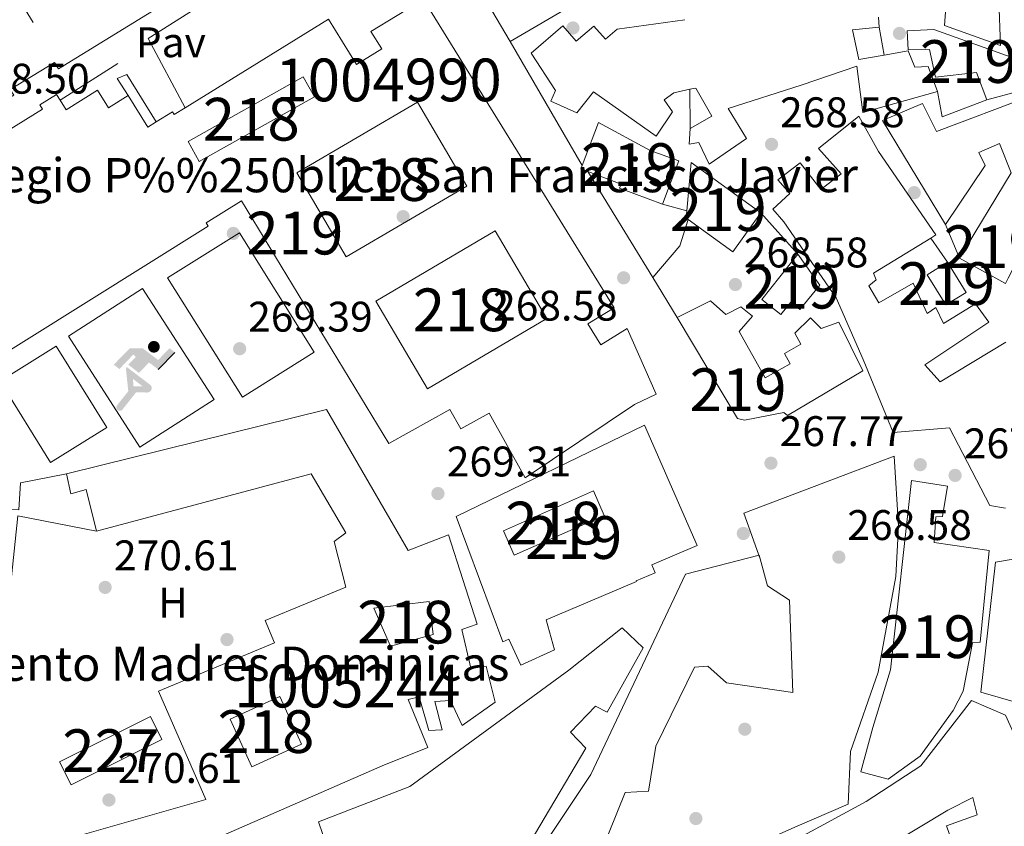
# Model space of a CAD drawing. Extents: x 608660 to 615652, y 655454 to 660189.
# Drawn here: x 615010 to 615241, y 657917 to 658106 of the extents above; entities that cross this region are included whole.
import ezdxf
from ezdxf.enums import TextEntityAlignment as Align

# ---------------------------------------------------------------- set-up
doc = ezdxf.new("R2010")
doc.units = 0
doc.header["$MEASUREMENT"] = 0
for name, color, linetype in [('Nivel 15', 7, 'Continuous'), ('Nivel 16', 7, 'Continuous'), ('Nivel 17', 7, 'Continuous'), ('Nivel 18', 7, 'Continuous'), ('Nivel 19', 7, 'Continuous'), ('Nivel 21', 7, 'Continuous'), ('Nivel 26', 7, 'Continuous'), ('Nivel 37', 7, 'Continuous'), ('Nivel 41', 7, 'Continuous'), ('Nivel 44', 7, 'Continuous'), ('Nivel 48', 7, 'Continuous'), ('Nivel 52', 7, 'Continuous'), ('Nivel 7', 7, 'Continuous')]:
    doc.layers.add(name, color=color, linetype=linetype)
doc.styles.add('Style-arial', font='arial.shx', dxfattribs={"bigfont": 'arialbig.shx'})
doc.styles.add('Style-arialn', font='arialn.shx', dxfattribs={"bigfont": 'arialnbig.shx'})

# ---------------------------------------------------------------- blocks, each defined once
blk = doc.blocks.new('5PATER')
at = {"layer": 'Nivel 7', "linetype": 'Continuous', "lineweight": 0}
h = blk.add_hatch(color=53, dxfattribs=at)
edge = h.paths.add_edge_path()
edge.add_ellipse((0, 0), major_axis=(-1.095731442945027, -1.110710700472634), ratio=0.9994222409660316, start_angle=0, end_angle=360)
blk = doc.blocks.new('5PERFI')
at = {"layer": 'Nivel 17', "linetype": 'Continuous', "lineweight": 0}
h = blk.add_hatch(color=7, dxfattribs=at)
edge = h.paths.add_edge_path()
edge.add_arc((0, 0), 1.55999999938624, 315.0000000018422, 675.0000000018422)
blk = doc.blocks.new('5IDEP_1')
at = {"layer": 'Nivel 19', "linetype": 'Continuous', "lineweight": 0}
h = blk.add_hatch(color=9, dxfattribs=at)
edge = h.paths.add_edge_path()
edge.add_arc((2.963934144936502, 5.525030456483364), 1.391416391705219, 180, 540)
at = {"layer": 'Nivel 19', "linetype": 'Continuous', "lineweight": 0, "extrusion": (0, 0, -1)}
blk.add_hatch(color=9, dxfattribs=at).paths.add_polyline_path([(0.5350000001490116, -0.5989999999292195), (-1.824999999953434, 1.849999999860302), (-4.003000000026077, 0.2169999999459833), (-7.903999999864027, 4.209999999962747), (-6.632999999914318, 5.209000000031665), (-3.95699999993667, 2.440999999875203), (-0.3729999999050051, 5.162999999942258), (2.66800000006333, 5.162999999942258), (6.435000000055879, 1.351999999955297), (5.118000000016764, 0.3079999999608845), (1.851000000024214, 3.710999999893829), (1.261000000173226, 3.166999999899417), (3.03000000002794, 1.351999999955297)])
at = {"layer": 'Nivel 19', "linetype": 'Continuous', "lineweight": 0}
for points in [[(-4.86199999996461, -9.442999999970198), (-5.140000000130385, -9.435999999986961), (-5.388999999966472, -9.34499999997206), (-5.584999999962747, -9.189000000013039), (-5.734000000171363, -8.966999999945983), (-5.80600000009872, -8.699999999953434), (-5.783999999985099, -8.427000000141561), (-5.663000000175089, -8.177000000141561), (-3.03000000002794, -4.864999999990687), (-3.574999999953434, 0.3079999999608845), (-3.394000000087544, 0.8070000000298023), (-3.391999999992549, 0.8059999998658895), (-1.940000000176951, -1.96100000012666), (-1.942000000039116, -1.96100000012666), (-1.805000000167638, -3.685000000055879), (-1.805000000167638, -3.685999999986961), (-1.170000000158325, -5.091999999945983), (-1.172000000020489, -5.091999999945983), (-4.438000000081956, -9.221000000135973), (-4.437000000150874, -9.221000000135973), (-4.601000000024214, -9.361000000033528)], [(1.371000000042841, -5.182999999960884), (1.369999999878928, -5.182000000029802), (-1.172000000020489, -5.091999999945983), (-1.170000000158325, -5.091999999945983), (-1.805000000167638, -3.685999999986961), (-1.805000000167638, -3.685000000055879), (0.3270000000484288, -3.729999999981374), (-1.942000000039116, -1.96100000012666), (-1.940000000176951, -1.96100000012666), (-3.391545483831897, 0.8051338523337419), (-3.394000000087544, 0.8070000000298023), (-3.391999999992549, 0.8059999998658895), (-3.391545483831897, 0.8051338523337419), (2.095999999903142, -3.367000000085682), (2.096999999834225, -3.368000000016764), (2.28899999987334, -3.549000000115484), (2.417999999830499, -3.803000000072643), (2.46999999997206, -4.084999999962747), (2.442999999970198, -4.364000000059605), (2.346999999834225, -4.613000000128523), (2.183999999891967, -4.837999999988824), (1.956000000005588, -5.015000000130385), (1.689999999944121, -5.118999999947846)]]:
    blk.add_hatch(color=9, dxfattribs=at).paths.add_polyline_path(points)
at = {"layer": 'Nivel 19', "color": 9, "linetype": 'Continuous', "lineweight": 0}
blk.add_line((4.003000000026077, 0.2169999999459833), (7.903999999864027, 4.209999999962747), dxfattribs=at)
at = {"layer": 'Nivel 19', "color": 9, "linetype": 'Continuous', "lineweight": 0, "flags": 128}
blk.add_lwpolyline([(7.903999999864027, 4.209999999962747), (4.003000000026077, 0.2169999999459833)], dxfattribs=at)

msp = doc.modelspace()

# ---------------------------------------------------------------- linework, layer by layer
at = {"layer": 'Nivel 15', "color": 1, "linetype": 'Continuous', "lineweight": 13, "extrusion": (-0.01315174271820825, 0.03712887335894666, 0.9992239380772306), "elevation": 16618.45788694549, "flags": 128}
msp.add_lwpolyline([(-799479.0278997661, -414619.4429616164), (-799509.5237842659, -414624.7235756512), (-799510.4363764084, -414619.4429616166), (-799479.9404919089, -414614.1623475822), (-799479.0278997661, -414619.4429616164)], dxfattribs=at)
at = {"layer": 'Nivel 15', "color": 1, "linetype": 'Continuous', "lineweight": 13, "extrusion": (-0.01470902753548469, 0.0125162977817165, 0.9998134760037993), "elevation": -526.0261351010377, "flags": 128}
msp.add_lwpolyline([(615024.309641904, 658108.6968195296), (615052.5146498249, 658125.2291145362), (615040.9767782672, 658144.9076559942), (615012.7717703462, 658128.3753609878), (615024.309641904, 658108.6968195296)], dxfattribs=at)
at = {"layer": 'Nivel 15', "color": 1, "linetype": 'Continuous', "lineweight": 13, "extrusion": (-0.004437669099627854, 0.007508516770955457, 0.9999619639110592), "elevation": 2496.310061079013, "flags": 128}
msp.add_lwpolyline([(615100.9167000316, 658019.445527761), (615128.8614248557, 658035.9619933488), (615116.7276212687, 658056.4925720918), (615088.7828964447, 658039.976106504), (615100.9167000316, 658019.445527761)], dxfattribs=at)
at = {"layer": 'Nivel 15', "color": 1, "linetype": 'Continuous', "lineweight": 13, "extrusion": (-0.2192753078408508, -0.2464072360163981, 0.9440348581541146), "elevation": -296792.094315863, "flags": 128}
msp.add_lwpolyline([(22139.26008019107, 850269.4218888851), (22147.17265688977, 850266.8994973637), (22145.55900793825, 850261.2180529996), (22137.64643123955, 850263.740444521), (22139.26008019107, 850269.4218888851)], dxfattribs=at)
at = {"layer": 'Nivel 15', "color": 1, "linetype": 'Continuous', "lineweight": 13, "extrusion": (0.01650101550763764, 0.007305331887339488, 0.9998371610483542), "elevation": 15238.80031485895, "flags": 128}
msp.add_lwpolyline([(352638.5965542885, -828716.3003861385), (352638.5950244493, -828693.2479480319), (352644.866925756, -828693.2479480319), (352644.8684555952, -828716.3003861385), (352638.5965542885, -828716.3003861385)], dxfattribs=at)
at = {"layer": 'Nivel 15', "color": 1, "linetype": 'Continuous', "lineweight": 13, "extrusion": (0.007035246344910016, -0.01541854008084359, 0.999856376651488), "elevation": -5534.124332468377, "flags": 128}
msp.add_lwpolyline([(615042.2665551587, 657935.2414565873), (615047.3618925693, 657924.0761293343), (615059.0166040668, 657929.3947615747), (615053.9212666561, 657940.560088828), (615042.2665551587, 657935.2414565873)], dxfattribs=at)
at = {"layer": 'Nivel 15', "color": 1, "linetype": 'Continuous', "lineweight": 0, "extrusion": (-0.06917338728851569, 0.1186913524700444, 0.9905187556729378), "elevation": 35818.02421277972, "flags": 128}
msp.add_lwpolyline([(-862651.1447218521, -256269.6931748239), (-862674.8712418221, -256268.1718201261), (-862674.4897491953, -256262.1155181704), (-862650.7632292253, -256263.6368728685), (-862651.1447218521, -256269.6931748239)], dxfattribs=at)
at = {"layer": 'Nivel 15', "color": 1, "linetype": 'Continuous', "lineweight": 13}
for points in [[(615229.6799999999, 658130.47, 267.931), (615235.594, 658127.433, 268.139), (615238.132, 658124.196, 268.555), (615239.081, 658121.3859999999, 269.179), (615239.827, 658100.061, 266.89), (615226.7779999999, 658104.7579999999, 272.717), (615227.169, 658109.933, 271.532), (615227.5, 658114.314, 270.528), (615227.9450000001, 658120.203, 269.179), (615229.9890000001, 658125.2760000001, 269.596), (615227.8189999999, 658126.71, 269.388), (615229.6799999999, 658130.47, 267.931)], [(615048.983, 658085.4780000001, 273.179), (615082.5149999999, 658106.2039999999, 273.759), (615089.071, 658095.5970000001, 284.789), (615094.9880000001, 658099.254, 284.997), (615092.469, 658103.3289999999, 285.205), (615104.7450000001, 658110.9169999999, 284.373), (615149.408, 658038.659, 284.581), (615143.256, 658034.8559999999, 282.916), (615146.256, 658030.0020000001, 283.332), (615152.415, 658033.808, 282.916), (615159.206, 658018.3899999999, 275.424), (615154.1359999999, 658016.004, 282.083), (615128.575, 657998.848, 278.337), (615120.1170000001, 658013.9809999999, 285.205), (615113.503, 658010.284, 284.789), (615110.942, 658014.8640000001, 284.581), (615096.673, 658006.885, 284.581), (615062.1740000001, 658063.7, 276.256), (615053.882, 658058.5160000001, 280.418), (615054.3770000001, 658057.723, 280.002), (614997.754, 658022.378, 278.753)], [(615211.288, 658106.7039999999, 271.677), (615211.4269999999, 658104.3670000001, 271.469), (615205.21, 658103.737, 271.469), (615206.665, 658096.787, 272.093), (615212.612, 658097.808, 272.093), (615218.274, 658098.78, 272.093), (615219.804, 658094.962, 272.926), (615222.9199999999, 658095.1470000001, 273.966), (615225.0930000001, 658089.283, 273.966), (615207.666, 658084.337, 275.423), (615206.2390000001, 658095.1980000001, 273.758), (615193.2110000001, 658090.7749999999, 276.048), (615176.074, 658085.3260000001, 276.464), (615180.402, 658078.2860000001, 276.256), (615171.6370000001, 658072.2919999999, 276.256), (615169.2509999999, 658077.3630000001, 275.423), (615166.929, 658076.9639999999, 275.423), (615167.2320000001, 658080.6300000001, 275.423), (615172.2720000001, 658083.5360000001, 277.088), (615168.494, 658090.087, 277.504), (615167.1200000001, 658089.7960000001, 277.226), (615163.3470000001, 658088.9990000001, 276.464), (615161.102, 658087.3019999999, 277.088), (615163.0900000001, 658084.554, 277.921), (615159.2590000001, 658078.8530000001, 277.504), (615144.5719999999, 658089.186, 277.296), (615140.6950000001, 658084.2649999999, 277.713), (615134.537, 658087.0260000001, 278.753), (615135.6359999999, 658089.477, 277.504), (615129.963, 658098.22, 275.007), (615137.398, 658104.656, 275.215), (615140.5320000001, 658101.0349999999, 271.261), (615144.663, 658104.6100000001, 271.261), (615147.355, 658101.4979999999, 271.469), (615150.1200000001, 658103.8899999999, 271.053), (615165.979, 658106.095, 271.261)], [(615245.6540000001, 658089.723, 267.514), (615242.334, 658097.3430000001, 268.139), (615224.2280000001, 658103.824, 268.763), (615217.9950000001, 658103.4539999999, 268.555), (615218.2579999999, 658099.0390000001, 269.596), (615223.2069999999, 658099.0730000001, 269.179), (615224.632, 658092.642, 268.763), (615234.21, 658093.733, 267.723), (615236.673, 658087.3640000001, 267.306), (615245.6540000001, 658089.723, 267.514)], [(614972.3230000001, 658058.3570000001, 275.216), (615015.5530000001, 658085.1640000001, 274.799), (615014.94, 658086.152, 272.51), (615018.834, 658088.568, 272.718), (615019.6640000001, 658087.23, 272.873), (615021.058, 658084.9820000001, 273.134), (615028.4480000001, 658089.565, 272.926), (615030.9909999999, 658085.463, 273.134), (615035.612, 658088.327, 272.926), (615040.192, 658080.936, 271.678), (615042.1429999999, 658082.145, 271.818), (615046.0079999999, 658084.54, 272.094), (615046.4110000001, 658083.888, 273.134), (615048.983, 658085.4780000001, 273.179)], [(615246.7849999999, 658088.226, 270.844), (615254.1140000001, 658070.159, 272.093), (615241.679, 658045.5989999999, 275.462), (615241.054, 658044.365, 275.631), (615230.28, 658050.2390000001, 274.382), (615242.382, 658070.243, 272.925), (615239.628, 658077.1159999999, 271.885), (615234.8019999999, 658075.0050000001, 270.636), (615236.2860000001, 658071.966, 270.22), (615226.9450000001, 658058.1200000001, 273.55), (615212.2039999999, 658082.5220000001, 274.799), (615221.611, 658086.469, 273.966), (615224.869, 658079.8870000001, 271.261), (615246.7849999999, 658088.226, 270.844)], [(615164.5249999999, 658073.0220000001, 277.084), (615160.6969999999, 658062.892, 277.5), (615150.666, 658066.682, 278.333), (615151.0120000001, 658067.5989999999, 278.124), (615143.2679999999, 658070.52, 278.124), (615141.5930000001, 658071.152, 278.124), (615141.908, 658071.9880000001, 278.076), (615145.706, 658082.0560000001, 277.5), (615157.8630000001, 658075.493, 277.292), (615164.5249999999, 658073.0220000001, 277.084)], [(615241.0519999999, 657991.767, 279.581), (615237.3700000001, 657992.3300000001, 279.581), (615227.9480000001, 658010.533, 279.175), (615214.72, 658009.486, 278.768), (615207.713, 658026.53, 279.175), (615201.379, 658041.0079999999, 276.33), (615189.1159999999, 658058.7820000001, 275.517), (615186.594, 658061.7590000001, 272.265), (615190.548, 658065.382, 275.11), (615187.7509999999, 658068.604, 275.923), (615192.9880000001, 658072.5630000001, 275.517), (615197.7890000001, 658066.334, 275.923), (615202.5220000001, 658070.003, 275.517), (615197.217, 658075.942, 272.265), (615206.6680000001, 658083.54, 272.265), (615211.3330000001, 658075.2180000001, 274.704), (615224.7420000001, 658055.6880000001, 273.891), (615223.523, 658054.94, 274.231), (615210.159, 658046.7420000001, 277.955), (615210.771, 658045.2150000001, 278.362), (615209.031, 658043.808, 277.142), (615211.355, 658039.777, 276.33), (615219.4180000001, 658044.426, 276.736), (615222.7069999999, 658037.325, 277.955), (615224.7069999999, 658038.747, 279.175), (615226.497, 658034.9439999999, 277.955), (615234.041, 658039.5619999999, 276.736), (615237.1599999999, 658035.317, 276.33), (615222.119, 658025.3019999999, 277.549), (615225.7420000001, 658021.348, 274.297), (615241.0889999999, 658030.5989999999, 273.891)], [(615167.412, 658072.673, 274.586), (615183.75, 658060.8740000001, 274.586), (615177.1810000001, 658051.7779999999, 274.586), (615166.7690000001, 658059.2960000001, 274.785), (615166.236, 658059.6810000001, 274.795), (615166.3829999999, 658061.307, 274.769), (615167.412, 658072.673, 274.586)], [(615192.402, 658051.2250000001, 275.419), (615197.524, 658043.9720000001, 275.419), (615192.9140000001, 658038.226, 275.419), (615190.743, 658039.967, 274.17), (615188.4029999999, 658037.05, 272.922), (615183.9739999999, 658040.602, 273.338), (615192.402, 658051.2250000001, 275.419)], [(615201.979, 658035.2620000001, 276.669), (615207.608, 658023.8700000001, 276.46), (615189.986, 658013.44, 276.669), (615189.1599999999, 658014.173, 275.004), (615179.889, 658012.3189999999, 275.004), (615178.3, 658012.746, 275.004), (615164.1240000001, 658036.399, 272.09), (615171.973, 658040.254, 271.049), (615175.55, 658037.0789999999, 271.882), (615179.0930000001, 658038.8530000001, 271.674), (615181.8289999999, 658036.6699999999, 271.258), (615178.6540000001, 658033.094, 274.379), (615184.771, 658022.2509999999, 275.42), (615190.646, 658025.565, 276.252), (615189.2990000001, 658027.952, 276.46), (615193.1300000001, 658030.1140000001, 276.877), (615191.6810000001, 658032.6799999999, 276.46), (615195.375, 658036.287, 276.46), (615197.8670000001, 658033.8289999999, 277.5), (615201.979, 658035.2620000001, 276.669)], [(615021.152, 657999.7579999999, 282.083), (615082.0179999999, 658014.8430000001, 284.164), (615101.1799999999, 657981.844, 276.464), (615110.6030000001, 657985.531, 274.799), (615117.3219999999, 657964.561, 273.967), (615113.7479999999, 657963.3060000001, 273.134), (615115.8470000001, 657954.31, 276.88), (615119.467, 657954.7860000001, 277.089), (615121.5349999999, 657946.3090000001, 277.921), (615113.7779999999, 657940.896, 277.713), (615111.085, 657946.73, 270.845), (615107.45, 657946.514, 271.678), (615109.1499999999, 657939.8389999999, 271.678), (615106.034, 657939.6540000001, 271.678), (615103.737, 657947.5959999999, 272.302), (615101.1710000001, 657946.922, 279.17), (615105.746, 657935.7280000001, 278.337), (615095.0549999999, 657931.443, 286.662), (615058.479, 657915.4569999999, 285.829)], [(615135.398, 657958.5989999999, 282.083), (615127.533, 657955.0050000001, 281.667), (615124.7609999999, 657961.0689999999, 281.875), (615123.3300000001, 657960.415, 281.667), (615112.433, 657989.81, 281.251), (615156.507, 658011.193, 287.078), (615168.868, 657983.0009999999, 292.697), (615158.193, 657978.4569999999, 290.616), (615158.967, 657976.638, 290.408), (615154.5220000001, 657974.746, 290.408), (615154.5970000001, 657974.5689999999, 281.459), (615133.4739999999, 657965.618, 281.667), (615135.398, 657958.5989999999, 282.083)], [(615024.871, 657915.283, 280.002), (615053.8300000001, 657923.52, 284.581), (615042.6769999999, 657948.9169999999, 283.956), (615069.892, 657960.1769999999, 284.164), (615067.723, 657965.419, 278.337), (615086.558, 657973.212, 277.921), (615083.855, 657983.9410000001, 273.342), (615086.604, 657985.9280000001, 277.713), (615078.483, 657999.7790000001, 284.164), (615028.202, 657986.365, 283.54), (615025.798, 657996.125, 282.916), (615022.209, 657995.1300000001, 282.083), (615021.152, 657999.7579999999, 282.083)], [(615219.0349999999, 657998.229, 278.542), (615214.1140000001, 657953.8940000001, 274.588), (615209.967, 657940.3570000001, 276.669), (615207.193, 657930.0290000001, 272.715), (615213.5490000001, 657928.3219999999, 272.715), (615221.047, 657933.719, 276.044), (615228.754, 657944.341, 276.253), (615231.0889999999, 657948.9099999999, 275.42), (615233.2820000001, 657960.246, 278.958), (615235.0989999999, 657960.354, 279.582), (615237.209, 657981.8489999999, 279.374), (615224.3300000001, 657983.689, 279.374), (615224.754, 657989.7080000001, 278.75), (615226.3119999999, 657989.801, 278.542), (615227.453, 657996.905, 278.542), (615219.0349999999, 657998.229, 278.542)], [(615127.8800000001, 657905.246, 277.293), (615143.9040000001, 657929.3929999999, 279.999), (615166.132, 657976.3200000001, 281.247), (615183.331, 657980.7309999999, 279.582), (615183.567, 657979.879, 279.459), (615185.321, 657973.5519999999, 278.542), (615190.4709999999, 657970.21, 278.334), (615191.233, 657948.625, 273.963), (615175.727, 657950.8300000001, 283.12), (615171.325, 657954.7380000001, 282.704), (615168.2080000001, 657954.5530000001, 281.456), (615159.146, 657936.0320000001, 281.247), (615157.426, 657925.506, 281.247), (615151.973, 657925.182, 278.958), (615146.2990000001, 657911.0320000001, 277.918)], [(615278.888, 657871.0989999999, 278.299), (615298.837, 657878.926, 277.709), (615278.196, 657932.426, 280.623), (615271.801, 657947.942, 278.75), (615257.442, 657970.2820000001, 279.374), (615254.1429999999, 657968.783, 280.415), (615253.6799999999, 657976.574, 277.918), (615242.8019999999, 657979.8360000001, 278.75), (615238.6769999999, 657979.0700000001, 278.542), (615235.2749999999, 657948.6370000001, 277.918), (615248.0020000001, 657944.9639999999, 278.126), (615254.122, 657929.6910000001, 277.293), (615255.179, 657925.0630000001, 281.247), (615277.5160000001, 657871.077, 278.358)], [(615093.122, 657968.334, 275.423), (615106.06, 657969.885, 273.342), (615107.0419999999, 657962.1259999999, 272.302), (615097.038, 657959.446, 272.926), (615093.122, 657968.334, 275.423)], [(615099.8030000001, 657868.2180000001, 275.742), (615103.987, 657881.9340000001, 275.42), (615105.756, 657887.2520000001, 281.039), (615112.7949999999, 657891.5789999999, 280.831), (615129.494, 657913.1599999999, 278.958), (615142.7550000001, 657935.578, 277.709), (615139.1470000001, 657939.273, 278.75), (615145.04, 657945.3570000001, 279.998), (615147.73, 657943.953, 279.998), (615156.2139999999, 657959.051, 279.79), (615151.246, 657963.7080000001, 279.791), (615138.8019999999, 657953.8470000001, 278.75), (615101.591, 657926.6170000001, 279.374), (615080.1939999999, 657918.308, 277.085), (615083.6680000001, 657908.091, 277.293), (615089.3200000001, 657909.469, 272.09), (615090.729, 657903.298, 273.755), (615085.047, 657902.439, 272.715), (615087.75, 657878.885, 280.207), (615085.5390000001, 657872.2390000001, 275.004), (615088.229, 657870.835, 275.004), (615087.408, 657868.0190000001, 275.477)], [(615216.3640000001, 657870.0930000001, 275.354), (615210.1699999999, 657884.3389999999, 275.212), (615239.4909999999, 657899.6340000001, 276.253), (615237.3030000001, 657905.7579999999, 276.253), (615231.9580000001, 657903.6159999999, 275.42), (615227.229, 657917.408, 272.715), (615234.3759999999, 657919.9169999999, 271.466), (615233.3500000001, 657924.0260000001, 271.258), (615227.5320000001, 657921.074, 272.507), (615214.2010000001, 657912.9850000001, 271.466), (615218.6699999999, 657899.1780000001, 270.009), (615212.317, 657896.4550000001, 270.425), (615212.037, 657897.538, 270.873), (615208.933, 657909.544, 275.836), (615187.5819999999, 657900.4569999999, 275.004), (615184.658, 657910.186, 275.004), (615208.389, 657923.0630000001, 275.004), (615221.186, 657931.382, 275.42), (615233.0460000001, 657946.6810000001, 278.126), (615241.068, 657943.2479999999, 274.171), (615273.692, 657871.0160000001, 284.044)]]:
    msp.add_polyline3d(points, dxfattribs=at)
at = {"layer": 'Nivel 16', "color": 1, "linetype": 'Continuous', "lineweight": 13, "extrusion": (0.003378342253699909, -0.005487169379741467, 0.999979238672391), "elevation": -1264.860609564379, "flags": 128}
msp.add_lwpolyline([(615008.9809656031, 658108.3640716868), (614958.2101472137, 658190.8253131099)], dxfattribs=at)
at = {"layer": 'Nivel 16', "color": 1, "linetype": 'Continuous', "lineweight": 13, "extrusion": (0.01955276461086508, 0.01143920841562193, 0.9997433840275695), "elevation": 19829.06245994877, "flags": 128}
msp.add_lwpolyline([(257409.8849163456, -863031.1054758863), (257409.8849163457, -863067.8773720297)], dxfattribs=at)
at = {"layer": 'Nivel 16', "color": 1, "linetype": 'Continuous', "lineweight": 13, "extrusion": (0.002014959673852271, -0.003455946719776675, 0.9999919981528768), "elevation": -761.4019196517022, "flags": 128}
msp.add_lwpolyline([(615123.2181459018, 658102.2536916884), (615113.9010157078, 658118.2337871185)], dxfattribs=at)
at = {"layer": 'Nivel 16', "color": 1, "linetype": 'Continuous', "lineweight": 13, "flags": 128}
for points, elevation in [([(615211.4269999999, 658104.3670000001), (615212.612, 658097.808)], 271.085), ([(615167.2320000001, 658080.6300000001), (615167.1200000001, 658089.7960000001)], 272.335), ([(615160.6969999999, 658062.892), (615166.3829999999, 658061.307)], 273.993)]:
    msp.add_lwpolyline(points, dxfattribs=dict(at, elevation=elevation))
at = {"layer": 'Nivel 16', "color": 1, "linetype": 'Continuous', "lineweight": 13, "extrusion": (0.002012917180064697, -0.003452230429540205, 0.9999920151028645), "elevation": -760.2126098898791, "flags": 128}
msp.add_lwpolyline([(615140.1114704262, 658073.2850067155), (615123.2212349118, 658102.2521793297)], dxfattribs=at)
at = {"layer": 'Nivel 16', "color": 1, "linetype": 'Continuous', "lineweight": 13, "extrusion": (-0.01092067655763474, -0.006947251461100432, 0.9999162337519377), "elevation": -11019.58781054636, "flags": 128}
msp.add_lwpolyline([(614985.9222965373, 658026.5539405372), (614999.4817595582, 658035.1791486847)], dxfattribs=at)
at = {"layer": 'Nivel 16', "color": 1, "linetype": 'Continuous', "lineweight": 13, "extrusion": (0.05555946462928164, 0.01061890577344401, 0.9983989106215422), "elevation": 41437.09217898274, "flags": 128}
msp.add_lwpolyline([(530889.5265731139, -726659.8184754741), (530887.5500522128, -726648.7869465172), (530893.5853544422, -726648.7869465172)], dxfattribs=at)
at = {"layer": 'Nivel 16', "color": 1, "linetype": 'Continuous', "lineweight": 13, "extrusion": (0.01084003488958881, -0.01773453173693354, 0.9997839666786341), "elevation": -4728.872138340904, "flags": 128}
msp.add_lwpolyline([(868063.8419100898, 240597.0582518431), (868063.8419100898, 240626.1175436617)], dxfattribs=at)
at = {"layer": 'Nivel 16', "color": 1, "linetype": 'Continuous', "lineweight": 13, "extrusion": (-0.01071315194395985, 0.01194766563884288, 0.9998712325400747), "elevation": 1544.02923810934, "flags": 128}
msp.add_lwpolyline([(615151.3588483555, 658089.3981808771), (615160.0125802632, 658079.7484921219)], dxfattribs=at)
at = {"layer": 'Nivel 16', "color": 1, "linetype": 'Continuous', "lineweight": 13, "extrusion": (0.0642922923540702, -0.05492280369377495, 0.9964185801049045), "elevation": 3679.996663098966, "flags": 128}
msp.add_lwpolyline([(899915.4259690819, -40136.62872298667), (899909.4900176395, -40139.10040651658), (899899.6890860507, -40139.10040651669)], dxfattribs=at)
at = {"layer": 'Nivel 16', "color": 1, "linetype": 'Continuous', "lineweight": 13, "extrusion": (0.009469515108992688, -0.02237758577930176, 0.9997047423806145), "elevation": -8627.39264614547, "flags": 128}
msp.add_lwpolyline([(823038.4359918085, 366158.1483693836), (823038.4359918088, 366166.7084891258)], dxfattribs=at)
at = {"layer": 'Nivel 16', "color": 1, "linetype": 'Continuous', "lineweight": 13, "extrusion": (-0.01727536359865723, 0.02472911181464741, 0.9995449128685477), "elevation": 5919.19125579932, "flags": 128}
msp.add_lwpolyline([(-881202.9295078283, -187036.688418555), (-881202.9295078283, -187029.7931612721)], dxfattribs=at)
at = {"layer": 'Nivel 16', "color": 1, "linetype": 'Continuous', "lineweight": 13, "extrusion": (0.01086949933774795, -0.01778298874822297, 0.9997827860567151), "elevation": -4742.634086668536, "flags": 128}
msp.add_lwpolyline([(868062.3212010474, 240591.334409083), (868062.3212010474, 240602.2739622731)], dxfattribs=at)
at = {"layer": 'Nivel 16', "color": 1, "linetype": 'Continuous', "lineweight": 13, "extrusion": (0.07455484552377864, 0.01458817869397815, 0.9971102045668364), "elevation": 55720.5203067802, "flags": 128}
msp.add_lwpolyline([(527652.0956883021, -727800.289285589), (527652.0956883021, -727789.3374034674)], dxfattribs=at)
at = {"layer": 'Nivel 16', "color": 1, "linetype": 'Continuous', "lineweight": 13}
for points in [[(615035.612, 658088.327, 269.803), (615033.027, 658092.3430000001, 269.386), (615035.318, 658093.2609999999, 269.386), (615042.1429999999, 658082.145, 271.259)], [(615183.567, 657979.879, 273.379), (615179.8019999999, 657990.5989999999, 273.379), (615214.9750000001, 658003.896, 273.379), (615215.9469999999, 657987.5360000001, 273.379), (615215.344, 657975.773, 273.587), (615211.203, 657953.375, 273.17), (615204.7520000001, 657934.75, 272.754), (615204.1799999999, 657922.467, 273.17), (615191.733, 657917.0360000001, 273.795), (615169.3899999999, 657907.108, 276.708), (615163.433, 657906.493, 276.5), (615155.0789999999, 657902.348, 276.084), (615167.53, 657877.0279999999, 272.338), (615171.155, 657869.3659999999, 271.708)], [(615008.1840000001, 657932.3090000001, 273.206), (615006.284, 657956.135, 273.979), (615009.746, 657989.959, 274.187), (615028.202, 657986.365, 274.811)]]:
    msp.add_polyline3d(points, dxfattribs=at)
at = {"layer": 'Nivel 18', "color": 7, "linetype": 'Continuous', "lineweight": 0, "elevation": 269.44, "flags": 128}
msp.add_lwpolyline([(615062.3489999999, 658017.7050000001), (615044.8400000001, 658045.685), (615061.679, 658056.2220000001), (615079.1880000001, 658028.2420000001), (615062.3489999999, 658017.7050000001)], dxfattribs=at)
at = {"layer": 'Nivel 18', "color": 7, "linetype": 'Continuous', "lineweight": 0, "extrusion": (-0.008491742656384854, -0.005457229430472111, 0.9999490531790113), "elevation": -8544.419062798037, "flags": 128}
msp.add_lwpolyline([(615035.8222496049, 657980.3119897607), (615019.0978526508, 658006.3373772993), (615001.7627113468, 657995.1972114134), (615018.4871083007, 657969.1718238748), (615035.8222496049, 657980.3119897607)], dxfattribs=at)
at = {"layer": 'Nivel 18', "color": 7, "linetype": 'Continuous', "lineweight": 0, "extrusion": (0.01296470215597015, 0.02996841691174432, 0.9994667630720948), "elevation": 27962.5219399168, "flags": 128}
msp.add_lwpolyline([(-303209.9633728171, -847657.0710579366), (-303191.5946042783, -847669.8112544566), (-303182.7678142827, -847657.0710579364), (-303201.1365828213, -847644.3308614164), (-303209.9633728171, -847657.0710579366)], dxfattribs=at)
at = {"layer": 'Nivel 21', "color": 7, "linetype": 'Continuous', "lineweight": 13, "extrusion": (-0.04578712053796259, 0.02661108401702704, 0.9985967102891341), "elevation": -10380.71292480445, "flags": 128}
msp.add_lwpolyline([(-878087.5599700275, 200824.6947981056), (-878034.8605006672, 200797.1827262433), (-878025.194829498, 200812.8931200592)], dxfattribs=at)
at = {"layer": 'Nivel 21', "color": 7, "linetype": 'Continuous', "lineweight": 13}
for points in [[(614941.659, 658047.29, 269.452), (614947.29, 658050.7520000001, 269.452), (614946.568, 658052.3770000001, 269.452), (614953.226, 658056.108, 269.452), (614953.936, 658054.6910000001, 269.243), (615008.848, 658088.3940000001, 268.411), (615008.021, 658089.7390000001, 268.411), (615018.368, 658096.101, 268.411), (615019.277, 658094.621, 268.203), (615088.284, 658137.004, 269.452)], [(615010.435, 657997.6610000001, 270.306), (615009.9739999999, 657991.379, 270.514), (615004.9469999999, 657991.5430000001, 270.907), (615004.6240000001, 658000.4880000001, 270.282), (614972.9569999999, 658051.236, 269.811)]]:
    msp.add_polyline3d(points, dxfattribs=at)
at = {"layer": 'Nivel 52', "color": 1, "linetype": 'Continuous', "lineweight": 13}
for points in [[(615229.6799999999, 658130.47, 267.931), (615227.8189999999, 658126.71, 269.388), (615229.9890000001, 658125.2760000001, 269.596), (615227.9450000001, 658120.203, 269.179), (615227.5, 658114.314, 270.528), (615227.169, 658109.933, 271.532), (615226.7779999999, 658104.7579999999, 272.717), (615239.827, 658100.061, 266.89), (615239.081, 658121.3859999999, 269.179), (615238.132, 658124.196, 268.555), (615235.594, 658127.433, 268.139)], [(615245.6540000001, 658089.723, 267.514), (615242.334, 658097.3430000001, 268.139), (615224.2280000001, 658103.824, 268.763), (615217.9950000001, 658103.4539999999, 268.555), (615218.2579999999, 658099.0390000001, 269.596), (615223.2069999999, 658099.0730000001, 269.179), (615224.632, 658092.642, 268.763), (615234.21, 658093.733, 267.723), (615236.673, 658087.3640000001, 267.306)], [(615246.7849999999, 658088.226, 270.844), (615224.869, 658079.8870000001, 271.261), (615221.611, 658086.469, 273.966), (615212.2039999999, 658082.5220000001, 274.799), (615226.9450000001, 658058.1200000001, 273.55), (615236.2860000001, 658071.966, 270.22), (615234.8019999999, 658075.0050000001, 270.636), (615239.628, 658077.1159999999, 271.885), (615242.382, 658070.243, 272.925), (615230.28, 658050.2390000001, 274.382), (615241.054, 658044.365, 275.631), (615241.679, 658045.5989999999, 275.462), (615254.1140000001, 658070.159, 272.093)], [(615164.5249999999, 658073.0220000001, 277.084), (615157.8630000001, 658075.493, 277.292), (615145.706, 658082.0560000001, 277.5), (615141.908, 658071.9880000001, 278.076), (615141.5930000001, 658071.152, 278.124), (615143.2679999999, 658070.52, 278.124), (615151.0120000001, 658067.5989999999, 278.124), (615150.666, 658066.682, 278.333), (615160.6969999999, 658062.892, 277.5)], [(615167.412, 658072.673, 274.586), (615166.3829999999, 658061.307, 274.769), (615166.236, 658059.6810000001, 274.795), (615166.7690000001, 658059.2960000001, 274.785), (615177.1810000001, 658051.7779999999, 274.586), (615183.75, 658060.8740000001, 274.586)], [(615192.402, 658051.2250000001, 275.419), (615183.9739999999, 658040.602, 273.338), (615188.4029999999, 658037.05, 272.922), (615190.743, 658039.967, 274.17), (615192.9140000001, 658038.226, 275.419), (615197.524, 658043.9720000001, 275.419)], [(615201.979, 658035.2620000001, 276.669), (615197.8670000001, 658033.8289999999, 277.5), (615195.375, 658036.287, 276.46), (615191.6810000001, 658032.6799999999, 276.46), (615193.1300000001, 658030.1140000001, 276.877), (615189.2990000001, 658027.952, 276.46), (615190.646, 658025.565, 276.252), (615184.771, 658022.2509999999, 275.42), (615178.6540000001, 658033.094, 274.379), (615181.8289999999, 658036.6699999999, 271.258), (615179.0930000001, 658038.8530000001, 271.674), (615175.55, 658037.0789999999, 271.882), (615171.973, 658040.254, 271.049), (615164.1240000001, 658036.399, 272.09), (615178.3, 658012.746, 275.004), (615179.889, 658012.3189999999, 275.004), (615189.1599999999, 658014.173, 275.004), (615189.986, 658013.44, 276.669), (615207.608, 658023.8700000001, 276.46)], [(615135.398, 657958.5989999999, 282.083), (615133.4739999999, 657965.618, 281.667), (615154.5970000001, 657974.5689999999, 281.459), (615154.5220000001, 657974.746, 290.408), (615158.967, 657976.638, 290.408), (615158.193, 657978.4569999999, 290.616), (615168.868, 657983.0009999999, 292.697), (615156.507, 658011.193, 287.078), (615112.433, 657989.81, 281.251), (615123.3300000001, 657960.415, 281.667), (615124.7609999999, 657961.0689999999, 281.875), (615127.533, 657955.0050000001, 281.667)], [(615219.0349999999, 657998.229, 278.542), (615214.1140000001, 657953.8940000001, 274.588), (615209.967, 657940.3570000001, 276.669), (615207.193, 657930.0290000001, 272.715), (615213.5490000001, 657928.3219999999, 272.715), (615221.047, 657933.719, 276.044), (615228.754, 657944.341, 276.253), (615231.0889999999, 657948.9099999999, 275.42), (615233.2820000001, 657960.246, 278.958), (615235.0989999999, 657960.354, 279.582), (615237.209, 657981.8489999999, 279.374), (615224.3300000001, 657983.689, 279.374), (615224.754, 657989.7080000001, 278.75), (615226.3119999999, 657989.801, 278.542), (615227.453, 657996.905, 278.542)], [(615278.888, 657871.0989999999, 278.299), (615298.837, 657878.926, 277.709), (615278.196, 657932.426, 280.623), (615271.801, 657947.942, 278.75), (615257.442, 657970.2820000001, 279.374), (615254.1429999999, 657968.783, 280.415), (615253.6799999999, 657976.574, 277.918), (615242.8019999999, 657979.8360000001, 278.75), (615238.6769999999, 657979.0700000001, 278.542), (615235.2749999999, 657948.6370000001, 277.918), (615248.0020000001, 657944.9639999999, 278.126), (615254.122, 657929.6910000001, 277.293), (615255.179, 657925.0630000001, 281.247), (615277.5160000001, 657871.077, 278.358), (615277.7, 657870.6329999999, 278.334)]]:
    msp.add_polyline3d(points, close=True, dxfattribs=at)
for points in [[(614997.754, 658022.378, 278.753), (615054.3770000001, 658057.723, 280.002), (615053.882, 658058.5160000001, 280.418), (615062.1740000001, 658063.7, 276.256), (615096.673, 658006.885, 284.581), (615110.942, 658014.8640000001, 284.581), (615113.503, 658010.284, 284.789), (615120.1170000001, 658013.9809999999, 285.205), (615128.575, 657998.848, 278.337), (615154.1359999999, 658016.004, 282.083), (615159.206, 658018.3899999999, 275.424), (615152.415, 658033.808, 282.916), (615146.256, 658030.0020000001, 283.332), (615143.256, 658034.8559999999, 282.916), (615149.408, 658038.659, 284.581), (615104.7450000001, 658110.9169999999, 284.373), (615092.469, 658103.3289999999, 285.205), (615094.9880000001, 658099.254, 284.997), (615089.071, 658095.5970000001, 284.789), (615082.5149999999, 658106.2039999999, 273.759), (615048.983, 658085.4780000001, 273.179), (615046.4110000001, 658083.888, 273.134), (615046.0079999999, 658084.54, 272.094), (615042.1429999999, 658082.145, 271.818), (615040.192, 658080.936, 271.678), (615035.612, 658088.327, 272.926), (615030.9909999999, 658085.463, 273.134), (615028.4480000001, 658089.565, 272.926), (615021.058, 658084.9820000001, 273.134), (615019.6640000001, 658087.23, 272.873), (615018.834, 658088.568, 272.718), (615014.94, 658086.152, 272.51), (615015.5530000001, 658085.1640000001, 274.799), (614972.3230000001, 658058.3570000001, 275.216)], [(615165.979, 658106.095, 271.261), (615150.1200000001, 658103.8899999999, 271.053), (615147.355, 658101.4979999999, 271.469), (615144.663, 658104.6100000001, 271.261), (615140.5320000001, 658101.0349999999, 271.261), (615137.398, 658104.656, 275.215), (615129.963, 658098.22, 275.007), (615135.6359999999, 658089.477, 277.504), (615134.537, 658087.0260000001, 278.753), (615140.6950000001, 658084.2649999999, 277.713), (615144.5719999999, 658089.186, 277.296), (615159.2590000001, 658078.8530000001, 277.504), (615163.0900000001, 658084.554, 277.921), (615161.102, 658087.3019999999, 277.088), (615163.3470000001, 658088.9990000001, 276.464), (615167.1200000001, 658089.7960000001, 277.226), (615168.494, 658090.087, 277.504), (615172.2720000001, 658083.5360000001, 277.088), (615167.2320000001, 658080.6300000001, 275.423), (615166.929, 658076.9639999999, 275.423), (615169.2509999999, 658077.3630000001, 275.423), (615171.6370000001, 658072.2919999999, 276.256), (615180.402, 658078.2860000001, 276.256), (615176.074, 658085.3260000001, 276.464), (615193.2110000001, 658090.7749999999, 276.048), (615206.2390000001, 658095.1980000001, 273.758), (615207.666, 658084.337, 275.423), (615225.0930000001, 658089.283, 273.966), (615222.9199999999, 658095.1470000001, 273.966), (615219.804, 658094.962, 272.926), (615218.274, 658098.78, 272.093), (615212.612, 658097.808, 272.093), (615206.665, 658096.787, 272.093), (615205.21, 658103.737, 271.469), (615211.4269999999, 658104.3670000001, 271.469), (615211.288, 658106.7039999999, 271.677)], [(615241.0889999999, 658030.5989999999, 273.891), (615225.7420000001, 658021.348, 274.297), (615222.119, 658025.3019999999, 277.549), (615237.1599999999, 658035.317, 276.33), (615234.041, 658039.5619999999, 276.736), (615226.497, 658034.9439999999, 277.955), (615224.7069999999, 658038.747, 279.175), (615222.7069999999, 658037.325, 277.955), (615219.4180000001, 658044.426, 276.736), (615211.355, 658039.777, 276.33), (615209.031, 658043.808, 277.142), (615210.771, 658045.2150000001, 278.362), (615210.159, 658046.7420000001, 277.955), (615223.523, 658054.94, 274.231), (615224.7420000001, 658055.6880000001, 273.891), (615211.3330000001, 658075.2180000001, 274.704), (615206.6680000001, 658083.54, 272.265), (615197.217, 658075.942, 272.265), (615202.5220000001, 658070.003, 275.517), (615197.7890000001, 658066.334, 275.923), (615192.9880000001, 658072.5630000001, 275.517), (615187.7509999999, 658068.604, 275.923), (615190.548, 658065.382, 275.11), (615186.594, 658061.7590000001, 272.265), (615189.1159999999, 658058.7820000001, 275.517), (615201.379, 658041.0079999999, 276.33), (615207.713, 658026.53, 279.175), (615214.72, 658009.486, 278.768), (615227.9480000001, 658010.533, 279.175), (615237.3700000001, 657992.3300000001, 279.581), (615241.0519999999, 657991.767, 279.581)], [(615058.479, 657915.4569999999, 285.829), (615095.0549999999, 657931.443, 286.662), (615105.746, 657935.7280000001, 278.337), (615101.1710000001, 657946.922, 279.17), (615103.737, 657947.5959999999, 272.302), (615106.034, 657939.6540000001, 271.678), (615109.1499999999, 657939.8389999999, 271.678), (615107.45, 657946.514, 271.678), (615111.085, 657946.73, 270.845), (615113.7779999999, 657940.896, 277.713), (615121.5349999999, 657946.3090000001, 277.921), (615119.467, 657954.7860000001, 277.089), (615115.8470000001, 657954.31, 276.88), (615113.7479999999, 657963.3060000001, 273.134), (615117.3219999999, 657964.561, 273.967), (615110.6030000001, 657985.531, 274.799), (615101.1799999999, 657981.844, 276.464), (615082.0179999999, 658014.8430000001, 284.164), (615021.152, 657999.7579999999, 282.083), (615022.209, 657995.1300000001, 282.083), (615025.798, 657996.125, 282.916), (615028.202, 657986.365, 283.54), (615078.483, 657999.7790000001, 284.164), (615086.604, 657985.9280000001, 277.713), (615083.855, 657983.9410000001, 273.342), (615086.558, 657973.212, 277.921), (615067.723, 657965.419, 278.337), (615069.892, 657960.1769999999, 284.164), (615042.6769999999, 657948.9169999999, 283.956), (615053.8300000001, 657923.52, 284.581), (615024.871, 657915.283, 280.002)], [(615146.2990000001, 657911.0320000001, 277.918), (615151.973, 657925.182, 278.958), (615157.426, 657925.506, 281.247), (615159.146, 657936.0320000001, 281.247), (615168.2080000001, 657954.5530000001, 281.456), (615171.325, 657954.7380000001, 282.704), (615175.727, 657950.8300000001, 283.12), (615191.233, 657948.625, 273.963), (615190.4709999999, 657970.21, 278.334), (615185.321, 657973.5519999999, 278.542), (615183.567, 657979.879, 279.459), (615183.331, 657980.7309999999, 279.582), (615166.132, 657976.3200000001, 281.247), (615143.9040000001, 657929.3929999999, 279.999), (615127.8800000001, 657905.246, 277.293)], [(615129.494, 657913.1599999999, 278.958), (615142.7550000001, 657935.578, 277.709), (615139.1470000001, 657939.273, 278.75), (615145.04, 657945.3570000001, 279.998), (615147.73, 657943.953, 279.998), (615156.2139999999, 657959.051, 279.79), (615151.246, 657963.7080000001, 279.791), (615138.8019999999, 657953.8470000001, 278.75), (615101.591, 657926.6170000001, 279.374), (615080.1939999999, 657918.308, 277.085), (615083.6680000001, 657908.091, 277.293)], [(615241.068, 657943.2479999999, 274.171), (615233.0460000001, 657946.6810000001, 278.126), (615221.186, 657931.382, 275.42), (615208.389, 657923.0630000001, 275.004), (615184.658, 657910.186, 275.004)], [(615214.2010000001, 657912.9850000001, 271.466), (615227.5320000001, 657921.074, 272.507), (615233.3500000001, 657924.0260000001, 271.258), (615234.3759999999, 657919.9169999999, 271.466), (615227.229, 657917.408, 272.715), (615231.9580000001, 657903.6159999999, 275.42)]]:
    msp.add_polyline3d(points, dxfattribs=at)
at = {"layer": 'Nivel 52', "color": 1, "linetype": 'Continuous', "lineweight": 0}
msp.add_polyline3d([(614997.754, 658022.378, 278.753), (615054.3770000001, 658057.723, 280.002), (615053.882, 658058.5160000001, 280.418), (615062.1740000001, 658063.7, 276.256), (615096.673, 658006.885, 284.581), (615110.942, 658014.8640000001, 284.581), (615113.503, 658010.284, 284.789), (615120.1170000001, 658013.9809999999, 285.205), (615128.575, 657998.848, 278.337), (615154.1359999999, 658016.004, 282.083), (615159.206, 658018.3899999999, 275.424), (615152.415, 658033.808, 282.916), (615146.256, 658030.0020000001, 283.332), (615143.256, 658034.8559999999, 282.916), (615149.408, 658038.659, 284.581), (615104.7450000001, 658110.9169999999, 284.373), (615092.469, 658103.3289999999, 285.205), (615094.9880000001, 658099.254, 284.997), (615089.071, 658095.5970000001, 284.789), (615082.5149999999, 658106.2039999999, 273.759), (615048.983, 658085.4780000001, 273.179), (615046.4110000001, 658083.888, 273.134), (615046.0079999999, 658084.54, 272.094), (615042.1429999999, 658082.145, 271.818), (615040.192, 658080.936, 271.678), (615035.612, 658088.327, 272.926), (615030.9909999999, 658085.463, 273.134), (615028.4480000001, 658089.565, 272.926), (615021.058, 658084.9820000001, 273.134), (615019.6640000001, 658087.23, 272.873), (615018.834, 658088.568, 272.718), (615014.94, 658086.152, 272.51), (615015.5530000001, 658085.1640000001, 274.799), (614972.3230000001, 658058.3570000001, 275.216)], dxfattribs=at)
at = {"layer": 'Nivel 52', "color": 1, "linetype": 'Continuous', "lineweight": 13}
for points in [[(615049.6229999999, 658077.547, 273.967), (615052.2450000001, 658072.878, 274.175), (615079.229, 658088.034, 273.967), (615076.6070000001, 658092.703, 273.759)], [(615086.6699999999, 658050.5619999999, 284.997), (615114.875, 658067.0930000001, 285.205), (615103.342, 658086.77, 284.789), (615075.1370000001, 658070.2390000001, 284.581)], [(615105.7080000001, 658019.6399999999, 285.205), (615133.6529999999, 658036.156, 285.205), (615121.52, 658056.686, 284.997), (615093.575, 658040.1699999999, 284.997)], [(615227.47, 658049.29, 275.631), (615222.699, 658046.3559999999, 273.757), (615227.027, 658039.317, 272.925), (615231.798, 658042.2509999999, 274.799)], [(615147.0789999999, 657990.0449999999, 281.459), (615144.54, 657995.78, 281.459), (615123.4650000001, 657986.4480000001, 281.875), (615126.004, 657980.713, 281.875)], [(615093.122, 657968.334, 275.423), (615097.038, 657959.446, 272.926), (615107.0419999999, 657962.1259999999, 272.302), (615106.06, 657969.885, 273.342)], [(615059.4850000001, 657942.3589999999, 283.332), (615064.5789999999, 657931.1950000001, 283.124), (615076.2339999999, 657936.513, 283.124), (615071.1399999999, 657947.6769999999, 283.332)]]:
    msp.add_3dface(points, dxfattribs=at)
at = {"layer": 'Nivel 52', "color": 1, "linetype": 'Continuous', "lineweight": 0}
msp.add_3dface([(615019.565, 657932.325, 272.719), (615022.256, 657926.95, 273.551), (615043.514, 657937.595, 273.76), (615040.8230000001, 657942.97, 272.928)], dxfattribs=at)

# ---------------------------------------------------------------- block references
at = {"layer": 'Nivel 17', "color": 7, "linetype": 'Continuous', "lineweight": 0}
for p in [(615139.7520000001, 658104.1540000001, 268.834), (615219.666, 658065.6089999999, 268.626), (615100, 658060, 267.794), (615060.2339999999, 658056.0519999999, 269.875), (615221.074, 658001.925, 267.586), (615179.6540000001, 657985.8160000001, 266.753), (615058.7520000001, 657960.9820000001, 269.875), (615180, 657940, 268.834)]:
    msp.add_blockref('5PERFI', p, dxfattribs=at)
at = {"layer": 'Nivel 19', "color": 9, "linetype": 'Continuous', "lineweight": 0}
msp.add_blockref('5IDEP_1', (615038.6680000001, 658023.986, 269.637), dxfattribs=at)
at = {"layer": 'Nivel 7', "color": 53, "linetype": 'Continuous', "lineweight": 0}
for p in [(615216.1950000001, 658102.878, 266.546), (615186.2579999999, 658076.9140000001, 268.579), (615151.631, 658045.6680000001, 268.579), (615177.7849999999, 658044.0959999999, 268.579), (615061.719, 658029.064, 269.392), (615186.1089999999, 658002.2690000001, 267.766), (615229.227, 657999.412, 267.766), (615108.146, 657995.156, 269.309), (615202.01, 657980.281, 268.579), (615030.2239999999, 657973.1950000001, 270.611), (615031.0989999999, 657923.419, 270.611), (615168.5390000001, 657919.0819999999, 268.579)]:
    msp.add_blockref('5PATER', p, dxfattribs=at)

# ---------------------------------------------------------------- texts
at = {"layer": 'Nivel 26', "color": 7, "linetype": 'Continuous', "lineweight": 0, "style": 'Style-arial'}
msp.add_text('Pav', height=7.000002, dxfattribs=at).set_placement((615045.6034461884, 658100.804001, 267.958), align=Align.MIDDLE_CENTER)
at = {"layer": 'Nivel 37', "color": 92, "linetype": 'Continuous', "lineweight": 0, "style": 'Style-arialn'}
msp.add_text('H', height=7.000002, dxfattribs=at).set_placement((615046.0912170254, 657969.642001, 270.183), align=Align.MIDDLE_CENTER)
at = {"layer": 'Nivel 41', "color": 7, "linetype": 'Continuous', "lineweight": 0, "style": 'Style-arial'}
for s, p in [('268.50', (614997.4340000001, 658088.7749999999, 268.496)), ('268.58', (615188.244, 658080.9140000001, 268.579)), ('268.58', (615179.77, 658048.0959999999, 268.579)), ('268.58', (615121.065, 658035.6470000001, 268.579)), ('269.39', (615063.7039999999, 658033.064, 269.392)), ('267.77', (615188.1599999999, 658006.2690000001, 267.766)), ('267.77', (615231.2779999999, 658003.412, 267.766)), ('269.31', (615110.226, 657999.156, 269.309)), ('268.58', (615203.996, 657984.281, 268.579)), ('270.61', (615032.304, 657977.1950000001, 270.611)), ('270.61', (615033.1780000001, 657927.419, 270.611))]:
    msp.add_text(s, height=7.000002, dxfattribs=at).set_placement(p)
at = {"layer": 'Nivel 44', "color": 7, "linetype": 'Continuous', "lineweight": 0, "style": 'Style-arial'}
msp.add_text('Colegio P%%250blico San Francisco Javier', height=7.999998000000001, dxfattribs=at).set_placement((614988.8389999999, 658065.693, 268.877))
at = {"layer": 'Nivel 44', "color": 53, "linetype": 'Continuous', "lineweight": 0, "style": 'Style-arial'}
msp.add_text('Convento Madres Dominicas', height=7.999998000000001, dxfattribs=at).set_placement((614979.7620000001, 657951.3289999999, 271.085))
at = {"layer": 'Nivel 48', "color": 1, "linetype": 'Continuous', "lineweight": 0, "style": 'Style-arialn'}
for s, p in [('219', (615232.305660008, 658096.2890009999, 264.898)), ('1004990', (615096.5797992048, 658091.983001, 268.374)), ('219', (615152.991660008, 658072.156001, 268.672)), ('219', (615173.7726600079, 658061.615001, 268.579)), ('219', (615074.636660008, 658056.1270009999, 269.101)), ('219', (615237.9356600079, 658052.942001, 267.077)), ('219', (615227.248660008, 658044.304001, 267.97)), ('219', (615191.0676600079, 658043.466001, 268.473)), ('219', (615178.4086600079, 658019.4610009999, 268.095)), ('219', (615139.944660008, 657984.862001, 268.453)), ('219', (615222.758660008, 657961.6410009998, 267.552)), ('1005244', (615086.9257992047, 657950.0890009999, 269.153)), ('227', (615031.5406600079, 657934.960001, 270.594))]:
    msp.add_text(s, height=10.000002, dxfattribs=at).set_placement(p, align=Align.MIDDLE_CENTER)
at = {"layer": 'Nivel 48', "color": 30, "linetype": 'Continuous', "lineweight": 0, "style": 'Style-arialn'}
for p in [(615064.426660008, 658082.790001, 268.374), (615095.0066600079, 658068.666001, 267.881), (615113.6146600079, 658038.163001, 268.402), (615135.2726600079, 657988.246001, 268.493), (615100.5906600079, 657965.0630009999, 269.069), (615067.8606600079, 657939.436001, 269.722)]:
    msp.add_text('218', height=10.000002, dxfattribs=at).set_placement(p, align=Align.MIDDLE_CENTER)

doc.saveas('drawing.dxf')
